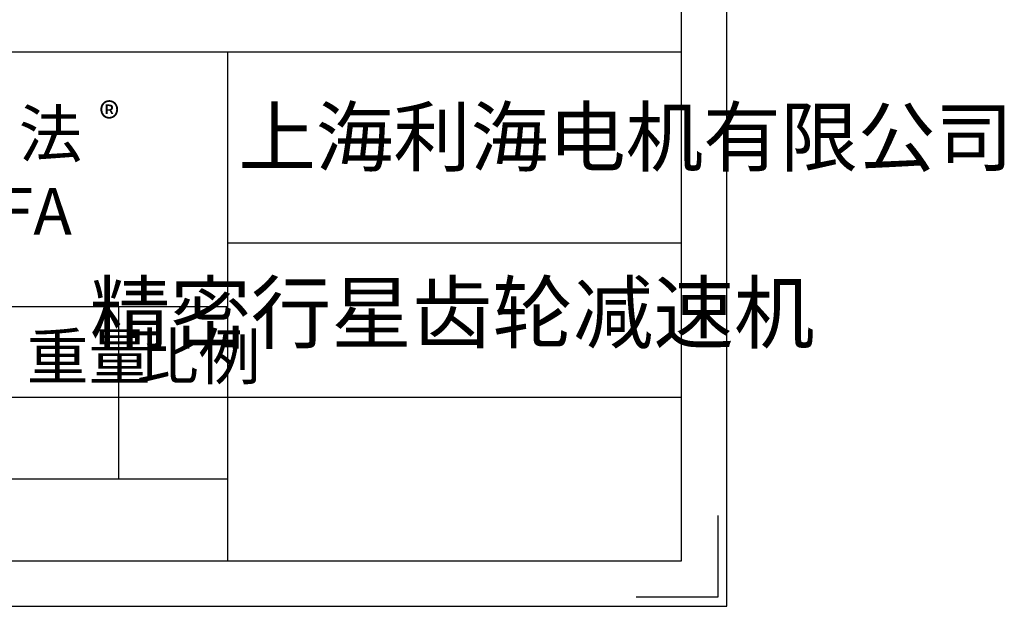
# Model space of a CAD drawing. Units: millimetres. Extents: x 10568 to 11360, y -587 to -65.
# Drawn here: x 11170 to 11360, y -587 to -474 of the extents above; entities that cross this region are included whole.
import ezdxf

# ---------------------------------------------------------------- set-up
doc = ezdxf.new("R2010")
doc.units = ezdxf.units.MM
doc.layers.add('尺寸线', color=7, linetype='Continuous', lineweight=25)
doc.layers.add('标注线', color=7, linetype='Continuous')
doc.styles.add('工程字', font='gbenor.shx', dxfattribs={"bigfont": 'gbcbig.shx'})
doc.styles.add('样式 1', font='msyh.ttf', dxfattribs={"height": 4.5})

msp = doc.modelspace()

# ---------------------------------------------------------------- linework, layer by layer
at = {"color": 0}
for p, q in [((11209.8024, -480.0627), (11209.8024, -578.5863)), ((11209.8024, -517.0091), (11297.7699, -517.0091)), ((10981.0868, -529.3245), (11209.8024, -529.3245)), ((11188.6902, -529.3245), (11188.6902, -562.7522)), ((11297.7699, -546.918), (11121.8349, -546.918)), ((11209.8024, -562.7522), (11121.8349, -562.7522))]:
    msp.add_line(p, q, dxfattribs=at)
for points in [[(10567.6394, -587.3831), (11306.5667, -587.3831), (11306.5667, -64.856), (10567.6394, -64.856)], [(10611.6232, -578.5863), (11297.7699, -578.5863), (11297.7699, -73.6527), (10611.6232, -73.6527)]]:
    msp.add_lwpolyline(points, close=True, dxfattribs=at)
msp.add_lwpolyline([(11297.7699, -480.0627), (10981.0868, -480.0627), (10981.0868, -578.5863), (11297.7699, -578.5863), (11297.7699, -480.0627)], dxfattribs=at)
at = {"color": 0, "flags": 128}
msp.add_lwpolyline([(11304.8073, -569.7896), (11304.8073, -585.6237), (11288.9732, -585.6237)], dxfattribs=at)

# ---------------------------------------------------------------- texts
at = {"color": 0, "style": '工程字'}
for s, p in [('重量', (11170.9045, -543.3993)), ('比例', (11192.2089, -543.3993))]:
    msp.add_text(s, height=8.79675, dxfattribs=at).set_placement(p)
at = {"layer": '尺寸线', "color": 7, "attachment_point": 1}
for s, insert, char_height, width, style in [('{\\fMicrosoft YaHei|b1|i0|c134|p34;埃 尔 法^JAIERFA}', (11139.325, -491.3828), 9, 56.230859, '样式 1'), ('{\\H0.75x;\\C256;®}', (11184.9659, -489.8559), 8, 4.470916, '样式 1'), ('\\pt18;上海利海电机有限公司', (11211.9245, -490.9833), 11, 83.404793, '工程字')]:
    msp.add_mtext(s, dxfattribs=dict(at, insert=insert, char_height=char_height, width=width, style=style))
at = {"layer": '标注线', "color": 0, "insert": (11253.3305, -531.9967), "char_height": 11.43578, "attachment_point": 5, "style": '工程字'}
msp.add_mtext('精密行星齿轮减速机', dxfattribs=at)

doc.saveas('drawing.dxf')
